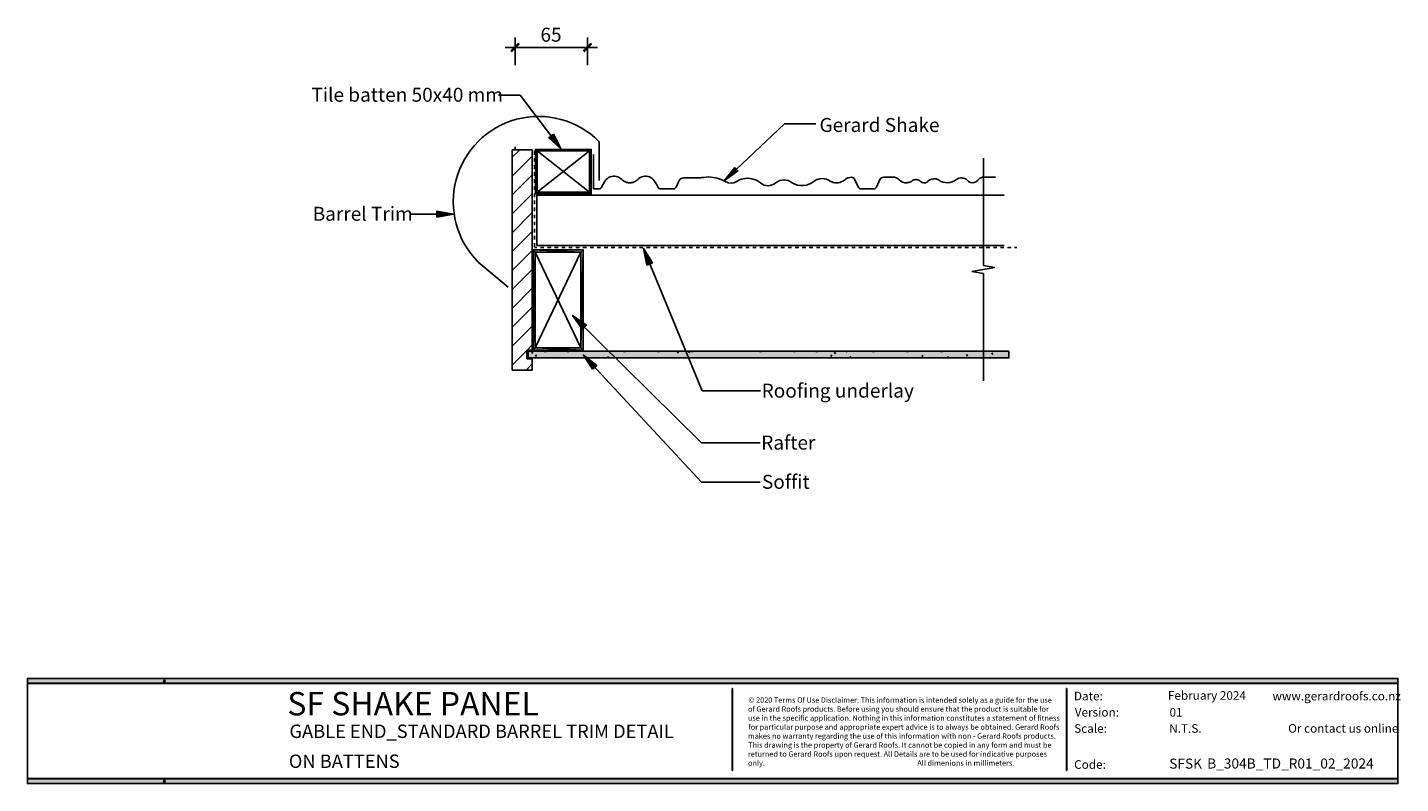
# Model space of a CAD drawing. Units: millimetres. Extents: x 25 to 419, y 26 to 243.
import ezdxf

# ---------------------------------------------------------------- set-up
doc = ezdxf.new("R2010")
doc.units = ezdxf.units.MM
doc.styles.add('PDF Arial', font='arial.ttf')

# ---------------------------------------------------------------- blocks, each defined once
blk = doc.blocks.new('SF_SHAKE_DETAILS_2024-GABLE_END_STANDARD_BARREL_TRIM_DETAIL')
at = {"transparency": 33554559}
for points in [[(151.99, 221.29), (152.24, 220.99), (154.28, 223.07), (154.02, 223.32)], [(174.81, 223.32), (172.78, 221.29), (173.03, 220.99), (175.06, 223.07)], [(294.82, 134.97), (156.86, 134.97), (156.86, 133.07), (294.82, 133.07)], [(406.41, 41.04), (13.26, 41.04), (13.26, 41.12), (406.41, 41.12)], [(406.41, 41.04), (13.26, 41.04), (13.26, 41.12), (406.41, 41.12)], [(13.26, 41.12), (406.41, 41.12), (406.41, 41.04), (13.31, 41.04), (13.26, 41.08)], [(13.26, 41.08), (13.31, 41.04), (13.31, 39.77), (13.26, 39.68)], [(13.26, 39.77), (406.41, 39.77), (406.41, 39.64), (13.26, 39.64)], [(406.41, 39.68), (406.41, 39.64), (13.26, 39.64), (13.26, 39.68), (13.31, 39.77), (406.37, 39.77)], [(406.41, 39.68), (13.31, 39.68), (13.31, 41.08), (406.41, 41.08)], [(52.59, 39.98), (52.3, 40.1), (52.47, 40.61), (52.76, 40.53)], [(406.37, 41.08), (406.41, 41.08), (406.41, 39.68), (406.37, 39.77)], [(215.45, 38.2), (215.53, 38.2), (215.53, 14.7), (215.45, 14.7)], [(311.33, 38.2), (311.42, 38.2), (311.42, 14.7), (311.33, 14.7)], [(311.33, 38.2), (311.42, 38.2), (311.42, 14.7), (311.33, 14.7)], [(406.41, 12.25), (13.26, 12.25), (13.26, 12.38), (406.41, 12.38)], [(13.26, 12.38), (406.41, 12.38), (406.41, 12.25), (13.31, 12.25), (13.26, 12.29)], [(13.26, 12.29), (13.31, 12.25), (13.31, 10.98), (13.26, 10.94)], [(406.41, 10.94), (13.31, 10.94), (13.31, 12.29), (406.41, 12.29)], [(52.59, 11.23), (52.3, 11.32), (52.47, 11.87), (52.76, 11.74)], [(406.37, 12.29), (406.41, 12.29), (406.41, 10.94), (406.37, 10.98)]]:
    blk.add_hatch(color=7, dxfattribs=at).paths.add_polyline_path(points, flags=16)
at = {"lineweight": 25}
for points in [[(153.13, 217.06), (153.13, 225.02)], [(173.92, 217.06), (173.92, 225.02)], [(150.26, 222.18), (176.8, 222.18)], [(153.13, 222.18), (156.01, 222.18)], [(173.92, 222.18), (171.04, 222.18)], [(154.57, 208.51), (148.43, 208.51)], [(166.38, 192.97), (154.57, 208.51)], [(164.18, 197.29), (162.83, 196.27)], [(166.38, 192.97), (164.18, 197.29)], [(213.12, 183.91), (230.43, 200.25)], [(230.43, 200.25), (239.41, 200.25)], [(153.13, 192.84), (153.13, 193.65)], [(162.83, 196.27), (166.38, 192.97)], [(177.22, 195.21), (177.22, 184.04)], [(152.33, 190.68), (154.49, 192.84)], [(152.33, 192.84), (152.33, 129.55)], [(158.09, 192.84), (152.33, 192.84)], [(152.33, 129.55), (152.33, 192.84)], [(152.33, 192.84), (158.09, 192.84)], [(152.33, 185.26), (158.09, 191.02)], [(158.09, 135.31), (158.09, 192.84)], [(158.09, 192.84), (158.09, 135.31)], [(158.76, 191.4), (158.76, 192.46)], [(158.76, 189.41), (158.76, 190.39)], [(174.51, 192.46), (159.48, 180.65)], [(159.48, 192.46), (174.51, 180.65)], [(175.61, 191.49), (175.61, 181.58)], [(287.5, 190.43), (287.5, 159.57)], [(287.5, 190.43), (287.5, 159.57)], [(152.33, 179.85), (158.09, 185.6)], [(158.76, 187.38), (158.76, 188.4)], [(158.76, 185.35), (158.76, 186.37)], [(216.17, 187.68), (213.12, 183.91)], [(213.12, 183.91), (217.06, 186.75)], [(217.06, 186.75), (216.17, 187.68)], [(158.76, 183.32), (158.76, 184.33)], [(158.76, 181.29), (158.76, 182.3)], [(175.61, 181.58), (177.09, 181.58)], [(196.61, 181.58), (195, 181.58)], [(198.47, 181.58), (196.61, 181.58)], [(199.32, 182.05), (200.21, 183.95)], [(201.52, 184.76), (206.18, 184.76)], [(250.54, 184.33), (251.6, 182.13)], [(252.49, 181.58), (254.35, 181.58)], [(254.35, 181.58), (255.96, 181.58)], [(256.81, 182.05), (257.82, 184.25)], [(258.88, 184.93), (261.76, 184.93)], [(271.5, 183.66), (271.84, 183.95)], [(287.54, 184.93), (290.93, 184.93)], [(152.33, 174.43), (158.09, 180.18)], [(158.76, 179.25), (158.76, 180.27)], [(158.76, 177.22), (158.76, 178.24)], [(293.47, 179.76), (159.4, 179.76)], [(159.4, 179.76), (293.47, 179.76)], [(159.4, 165.37), (159.4, 179.76)], [(135.48, 174.34), (123.33, 174.34)], [(135.48, 174.34), (130.7, 175.19)], [(130.7, 175.19), (130.7, 173.5)], [(130.7, 173.5), (135.48, 174.34)], [(152.33, 169.01), (158.09, 174.77)], [(158.76, 175.19), (158.76, 176.21)], [(158.76, 173.16), (158.76, 174.17)], [(158.76, 171.13), (158.76, 172.14)], [(158.76, 169.09), (158.76, 170.11)], [(152.33, 163.59), (158.09, 169.35)], [(158.76, 167.06), (158.76, 168.08)], [(158.76, 164.99), (158.76, 166.05)], [(152.33, 158.13), (158.09, 163.89)], [(159.4, 164.73), (158.72, 164.73)], [(158.93, 135.99), (172.01, 163.46)], [(172.01, 135.99), (158.93, 163.46)], [(159.4, 165.37), (293.47, 165.37)], [(293.47, 165.37), (159.4, 165.37)], [(161.43, 164.73), (160.42, 164.73)], [(163.46, 164.73), (162.45, 164.73)], [(165.5, 164.73), (164.48, 164.73)], [(167.53, 164.73), (166.51, 164.73)], [(169.56, 164.73), (168.54, 164.73)], [(171.59, 164.73), (170.58, 164.73)], [(173.62, 164.73), (172.61, 164.73)], [(175.66, 164.73), (174.64, 164.73)], [(177.69, 164.73), (176.67, 164.73)], [(179.72, 164.73), (178.7, 164.73)], [(181.75, 164.73), (180.74, 164.73)], [(183.78, 164.73), (182.77, 164.73)], [(185.82, 164.73), (184.8, 164.73)], [(187.85, 164.73), (186.83, 164.73)], [(189.84, 164.73), (188.86, 164.73)], [(189.96, 164.52), (190.98, 159.74)], [(192.55, 160.37), (189.96, 164.52)], [(189.96, 164.52), (206.77, 123.59)], [(191.87, 164.73), (190.85, 164.73)], [(193.9, 164.73), (192.88, 164.73)], [(195.93, 164.73), (194.92, 164.73)], [(197.96, 164.73), (196.95, 164.73)], [(200, 164.73), (198.98, 164.73)], [(202.03, 164.73), (201.01, 164.73)], [(204.06, 164.73), (203.04, 164.73)], [(206.09, 164.73), (205.08, 164.73)], [(208.12, 164.73), (207.11, 164.73)], [(210.16, 164.73), (209.14, 164.73)], [(212.19, 164.73), (211.17, 164.73)], [(214.22, 164.73), (213.2, 164.73)], [(216.25, 164.73), (215.24, 164.73)], [(218.28, 164.73), (217.27, 164.73)], [(220.32, 164.73), (219.3, 164.73)], [(222.35, 164.73), (221.33, 164.73)], [(224.38, 164.73), (223.36, 164.73)], [(226.41, 164.73), (225.4, 164.73)], [(228.4, 164.73), (227.39, 164.73)], [(230.43, 164.73), (229.42, 164.73)], [(232.47, 164.73), (231.45, 164.73)], [(234.5, 164.73), (233.48, 164.73)], [(236.53, 164.73), (235.51, 164.73)], [(238.56, 164.73), (237.55, 164.73)], [(240.59, 164.73), (239.58, 164.73)], [(242.63, 164.73), (241.61, 164.73)], [(244.66, 164.73), (243.64, 164.73)], [(246.69, 164.73), (245.67, 164.73)], [(248.72, 164.73), (247.71, 164.73)], [(250.75, 164.73), (249.74, 164.73)], [(252.79, 164.73), (251.77, 164.73)], [(254.82, 164.73), (253.8, 164.73)], [(256.85, 164.73), (255.83, 164.73)], [(258.88, 164.73), (257.87, 164.73)], [(260.91, 164.73), (259.9, 164.73)], [(262.95, 164.73), (261.93, 164.73)], [(264.94, 164.73), (263.96, 164.73)], [(266.97, 164.73), (265.95, 164.73)], [(269, 164.73), (267.98, 164.73)], [(271.03, 164.73), (270.02, 164.73)], [(273.06, 164.73), (272.05, 164.73)], [(275.1, 164.73), (274.08, 164.73)], [(277.13, 164.73), (276.11, 164.73)], [(279.16, 164.73), (278.14, 164.73)], [(281.19, 164.73), (280.18, 164.73)], [(283.22, 164.73), (282.21, 164.73)], [(285.26, 164.73), (284.24, 164.73)], [(287.29, 164.73), (286.27, 164.73)], [(289.32, 164.73), (288.3, 164.73)], [(291.35, 164.73), (290.34, 164.73)], [(293.38, 164.73), (292.37, 164.73)], [(295.42, 164.73), (294.4, 164.73)], [(297.11, 164.73), (296.43, 164.73)], [(142.59, 160.58), (151.14, 153.39)], [(152.33, 152.71), (158.09, 158.47)], [(190.98, 159.74), (192.55, 160.37)], [(284.2, 157.88), (290.8, 159.02)], [(290.8, 159.02), (284.2, 157.88)], [(284.2, 157.88), (287.5, 157.32)], [(284.2, 157.88), (287.5, 157.32)], [(290.8, 159.02), (287.5, 159.57)], [(287.5, 159.57), (290.8, 159.02)], [(287.5, 126.51), (287.5, 157.32)], [(287.5, 157.32), (287.5, 126.51)], [(152.33, 147.29), (158.09, 153.05)], [(152.33, 141.87), (158.09, 147.63)], [(152.33, 136.45), (158.09, 142.21)], [(169.64, 145.26), (172.44, 141.32)], [(173.62, 142.51), (169.64, 145.26)], [(169.64, 145.26), (206.64, 108.68)], [(172.44, 141.32), (173.62, 142.51)], [(152.33, 131.04), (156.48, 135.18)], [(156.48, 132.77), (156.48, 135.31)], [(156.48, 135.31), (158.09, 135.31)], [(158.09, 135.31), (156.48, 135.31)], [(156.48, 135.31), (156.48, 132.77)], [(156.61, 135.31), (158.09, 136.79)], [(294.82, 134.97), (156.86, 134.97)], [(156.86, 134.97), (156.86, 133.07)], [(294.82, 134.97), (156.86, 134.97)], [(156.86, 134.97), (156.86, 133.07)], [(158.17, 134.8), (157.92, 134.34)], [(159.27, 133.49), (159.02, 133.96)], [(161.52, 134.89), (162.07, 134.89)], [(168.04, 134.89), (168.54, 134.89)], [(184.25, 134.89), (184.8, 134.89)], [(194.03, 134.89), (194.54, 134.89)], [(195.76, 134.97), (195.76, 134.97)], [(199.95, 134.46), (199.7, 134.93)], [(203.3, 134.97), (203, 134.51)], [(203.76, 134.89), (204.27, 134.89)], [(223.24, 134.89), (223.79, 134.89)], [(232.97, 134.89), (233.52, 134.89)], [(239.45, 134.89), (240, 134.89)], [(243.98, 134), (243.68, 133.53)], [(245.08, 134.25), (244.79, 134.72)], [(248.3, 134.97), (248.13, 134.72)], [(255.71, 134.89), (256.26, 134.89)], [(265.44, 134.89), (265.99, 134.89)], [(275.18, 134.89), (275.73, 134.89)], [(278.48, 134.8), (278.4, 134.97)], [(282.93, 133.62), (282.67, 134.08)], [(290.17, 134.08), (289.91, 134.55)], [(293.26, 134.97), (293.26, 134.93)], [(294.7, 134.89), (294.82, 134.89)], [(294.82, 133.07), (294.82, 134.97)], [(294.82, 133.07), (294.82, 134.97)], [(156.31, 129.55), (158.09, 131.37)], [(158.09, 132.77), (156.48, 132.77)], [(156.48, 132.77), (158.09, 132.77)], [(156.86, 133.07), (294.82, 133.07)], [(156.86, 133.07), (294.82, 133.07)], [(158.09, 129.55), (158.09, 132.77)], [(158.09, 132.77), (158.09, 129.55)], [(170.74, 133.07), (170.7, 133.19)], [(172.73, 133.87), (175.36, 129.81)], [(176.59, 130.95), (172.73, 133.87)], [(172.73, 133.87), (206.64, 97.42)], [(175.36, 129.81), (176.59, 130.95)], [(179.93, 133.49), (179.68, 133.07)], [(249.48, 133.07), (249.23, 133.53)], [(270.14, 133.87), (269.89, 133.41)], [(277.38, 133.45), (277.17, 133.07)], [(294.53, 133.07), (294.36, 133.32)], [(152.33, 129.55), (158.09, 129.55)], [(158.09, 129.55), (152.33, 129.55)], [(206.77, 123.59), (223.58, 123.59)], [(206.64, 108.68), (223.45, 108.68)], [(206.64, 97.42), (223.45, 97.42)]]:
    blk.add_lwpolyline(points, dxfattribs=at)
for points in [[(151.99, 221.29), (152.24, 220.99), (154.28, 223.07), (154.02, 223.32)], [(174.81, 223.32), (172.78, 221.29), (173.03, 220.99), (175.06, 223.07)], [(164.18, 197.29), (162.83, 196.27), (166.38, 192.97)], [(159.02, 180.14), (159.02, 192.93), (159.48, 192.46)], [(159.02, 192.93), (174.98, 192.93), (174.51, 192.46)], [(159.02, 192.93), (174.51, 192.46), (159.48, 192.46)], [(159.02, 180.14), (159.48, 192.46), (159.48, 180.65)], [(174.51, 180.65), (174.51, 192.46), (174.98, 192.93)], [(174.51, 180.65), (174.98, 192.93), (174.98, 180.14)], [(216.17, 187.68), (213.12, 183.91), (217.06, 186.75)], [(174.98, 180.14), (159.02, 180.14), (159.48, 180.65)], [(174.98, 180.14), (159.48, 180.65), (174.51, 180.65)], [(130.7, 173.5), (135.48, 174.34), (130.7, 175.19)], [(158.3, 135.35), (158.3, 164.1), (158.93, 163.46)], [(158.3, 164.1), (172.65, 164.1), (172.01, 163.46)], [(158.3, 164.1), (172.01, 163.46), (158.93, 163.46)], [(158.3, 135.35), (158.93, 163.46), (158.93, 135.99)], [(172.01, 135.99), (172.01, 163.46), (172.65, 164.1)], [(172.01, 135.99), (172.65, 164.1), (172.65, 135.35)], [(190.98, 159.74), (192.55, 160.37), (189.96, 164.52)], [(172.44, 141.32), (173.62, 142.51), (169.64, 145.26)], [(294.82, 134.97), (156.86, 134.97), (156.86, 133.07), (294.82, 133.07)], [(172.65, 135.35), (158.3, 135.35), (158.93, 135.99)], [(172.65, 135.35), (158.93, 135.99), (172.01, 135.99)], [(175.36, 129.81), (176.59, 130.95), (172.73, 133.87)], [(406.41, 41.04), (13.26, 41.04), (13.26, 41.12), (406.41, 41.12)], [(406.41, 41.04), (13.26, 41.04), (13.26, 41.12), (406.41, 41.12)], [(13.26, 41.12), (406.41, 41.12), (406.41, 41.04), (13.31, 41.04), (13.26, 41.08)], [(13.26, 41.08), (13.31, 41.04), (13.31, 39.77), (13.26, 39.68)], [(13.26, 39.77), (406.41, 39.77), (406.41, 39.64), (13.26, 39.64)], [(406.41, 39.68), (406.41, 39.64), (13.26, 39.64), (13.26, 39.68), (13.31, 39.77), (406.37, 39.77)], [(406.41, 39.68), (13.31, 39.68), (13.31, 41.08), (406.41, 41.08)], [(52.59, 39.98), (52.3, 40.1), (52.47, 40.61), (52.76, 40.53)], [(406.37, 41.08), (406.41, 41.08), (406.41, 39.68), (406.37, 39.77)], [(215.45, 38.2), (215.53, 38.2), (215.53, 14.7), (215.45, 14.7)], [(311.33, 38.2), (311.42, 38.2), (311.42, 14.7), (311.33, 14.7)], [(311.33, 38.2), (311.42, 38.2), (311.42, 14.7), (311.33, 14.7)], [(406.41, 12.25), (13.26, 12.25), (13.26, 12.38), (406.41, 12.38)], [(13.26, 12.38), (406.41, 12.38), (406.41, 12.25), (13.31, 12.25), (13.26, 12.29)], [(13.26, 12.29), (13.31, 12.25), (13.31, 10.98), (13.26, 10.94)], [(406.41, 10.94), (13.31, 10.94), (13.31, 12.29), (406.41, 12.29)], [(52.59, 11.23), (52.3, 11.32), (52.47, 11.87), (52.76, 11.74)], [(406.37, 12.29), (406.41, 12.29), (406.41, 10.94), (406.37, 10.98)]]:
    blk.add_lwpolyline(points, close=True)
blk.add_lwpolyline([(406.41, 10.94), (13.26, 10.94), (13.26, 41.08), (406.41, 41.08)], close=True, dxfattribs=at)
blk.add_open_spline([(142.58, 160.59), (136.4, 166.76), (133.98, 175.8), (136.24, 184.24), (138.5, 192.68), (145.12, 199.29), (153.56, 201.55), (162, 203.81), (171.03, 201.39), (177.21, 195.21)], degree=3, knots=[0, 0, 0, 0, 1, 1, 1, 2, 2, 2, 3, 3, 3, 3], dxfattribs=at)
for points in [[(180.38, 185), (181.54, 185.47), (182.88, 185.18), (183.76, 184.28)], [(188.33, 184.28), (189.21, 185.18), (190.55, 185.47), (191.71, 185)], [(178, 182.15), (177.86, 181.78), (177.49, 181.54), (177.09, 181.56)], [(178, 182.15), (178.27, 182.79), (178.62, 183.39), (179.03, 183.94)], [(179.03, 183.94), (179.37, 184.42), (179.84, 184.78), (180.38, 185)], [(184.81, 183.57), (184.41, 183.74), (184.06, 183.98), (183.76, 184.28)], [(186.04, 183.32), (185.62, 183.32), (185.2, 183.41), (184.81, 183.57)], [(187.28, 183.57), (186.89, 183.41), (186.47, 183.32), (186.04, 183.32)], [(188.33, 184.28), (188.03, 183.98), (187.68, 183.74), (187.28, 183.57)], [(191.71, 185), (192.25, 184.78), (192.72, 184.42), (193.06, 183.94)], [(193.06, 183.94), (193.47, 183.39), (193.82, 182.79), (194.09, 182.15)], [(195, 181.56), (194.6, 181.54), (194.23, 181.78), (194.09, 182.15)], [(199.34, 182.06), (199.16, 181.75), (198.83, 181.56), (198.48, 181.56)], [(200.21, 183.94), (200.45, 184.44), (200.96, 184.76), (201.51, 184.76)], [(207.25, 184.89), (206.9, 184.83), (206.54, 184.79), (206.18, 184.76)], [(207.25, 184.89), (208.16, 185.04), (209.09, 185.04), (210, 184.89)], [(210, 184.89), (210.78, 184.78), (211.54, 184.58), (212.27, 184.28)], [(212.27, 184.28), (212.73, 184.09), (213.17, 183.88), (213.61, 183.64)], [(216.58, 183.64), (215.67, 183.09), (214.52, 183.09), (213.61, 183.64)], [(216.58, 183.64), (217.17, 184.06), (217.84, 184.35), (218.55, 184.5)], [(218.55, 184.5), (219.38, 184.69), (220.24, 184.69), (221.07, 184.5)], [(221.07, 184.5), (221.97, 184.3), (222.8, 183.89), (223.5, 183.3)], [(227.95, 183.34), (226.68, 182.24), (224.79, 182.23), (223.5, 183.3)], [(227.95, 183.34), (229.3, 184.46), (231.28, 184.46), (232.62, 183.34)], [(238.95, 183.82), (237.19, 182.29), (234.61, 182.09), (232.62, 183.34)], [(238.95, 183.82), (240.33, 184.81), (242.19, 184.79), (243.54, 183.78)], [(247.16, 183.78), (246.03, 183.19), (244.68, 183.19), (243.54, 183.78)], [(248.09, 184.43), (247.8, 184.18), (247.49, 183.96), (247.16, 183.78)], [(248.09, 184.43), (248.3, 184.59), (248.54, 184.72), (248.79, 184.8)], [(248.79, 184.8), (249.04, 184.89), (249.31, 184.93), (249.57, 184.94)], [(249.57, 184.94), (249.99, 184.92), (250.36, 184.69), (250.56, 184.33)], [(252.48, 181.56), (252.1, 181.56), (251.75, 181.79), (251.58, 182.14)], [(256.8, 182.06), (256.62, 181.75), (256.29, 181.56), (255.94, 181.56)], [(257.83, 184.26), (258.02, 184.67), (258.44, 184.94), (258.9, 184.94)], [(261.75, 184.94), (262.09, 184.94), (262.43, 184.85), (262.73, 184.67)], [(262.73, 184.67), (262.94, 184.55), (263.12, 184.4), (263.28, 184.21)], [(265.55, 183.34), (264.71, 183.29), (263.87, 183.6), (263.28, 184.21)], [(266.66, 183.64), (266.31, 183.47), (265.94, 183.37), (265.55, 183.34)], [(266.85, 183.75), (266.79, 183.71), (266.72, 183.67), (266.66, 183.64)], [(266.85, 183.75), (267.06, 183.92), (267.28, 184.05), (267.53, 184.14)], [(267.53, 184.14), (267.85, 184.26), (268.21, 184.28), (268.55, 184.21)], [(268.55, 184.21), (268.9, 184.14), (269.22, 183.96), (269.48, 183.71)], [(270, 183.41), (269.81, 183.47), (269.63, 183.58), (269.48, 183.71)], [(271.13, 183.45), (270.77, 183.31), (270.37, 183.29), (270, 183.41)], [(271.5, 183.67), (271.39, 183.58), (271.26, 183.51), (271.13, 183.45)], [(271.86, 183.97), (272.03, 184.1), (272.22, 184.21), (272.42, 184.3)], [(272.42, 184.3), (272.82, 184.46), (273.26, 184.52), (273.68, 184.47)], [(273.68, 184.47), (274.01, 184.43), (274.33, 184.32), (274.62, 184.16)], [(279.74, 184.3), (278.27, 183.1), (276.16, 183.04), (274.62, 184.16)], [(279.74, 184.3), (280.2, 184.61), (280.75, 184.76), (281.31, 184.72)], [(281.31, 184.72), (281.66, 184.71), (282, 184.62), (282.31, 184.46)], [(282.31, 184.46), (282.59, 184.3), (282.84, 184.1), (283.07, 183.87)], [(283.74, 183.44), (283.49, 183.53), (283.25, 183.68), (283.07, 183.87)], [(285.75, 183.89), (285.22, 183.38), (284.44, 183.2), (283.74, 183.44)], [(285.75, 183.89), (285.95, 184.18), (286.2, 184.44), (286.5, 184.64)], [(286.5, 184.64), (286.8, 184.84), (287.17, 184.94), (287.54, 184.92)]]:
    blk.add_open_spline(points, degree=3, dxfattribs=at)
at = {"transparency": 33554559}
for points in [[(164.18, 197.29), (162.83, 196.27), (166.38, 192.97)], [(159.02, 180.14), (159.02, 192.93), (159.48, 192.46)], [(159.02, 192.93), (174.98, 192.93), (174.51, 192.46)], [(159.02, 192.93), (174.51, 192.46), (159.48, 192.46)], [(159.02, 180.14), (159.48, 192.46), (159.48, 180.65)], [(174.51, 180.65), (174.51, 192.46), (174.98, 192.93)], [(174.51, 180.65), (174.98, 192.93), (174.98, 180.14)], [(216.17, 187.68), (213.12, 183.91), (217.06, 186.75)], [(174.98, 180.14), (159.02, 180.14), (159.48, 180.65)], [(174.98, 180.14), (159.48, 180.65), (174.51, 180.65)], [(130.7, 173.5), (135.48, 174.34), (130.7, 175.19)], [(158.3, 135.35), (158.3, 164.1), (158.93, 163.46)], [(158.3, 164.1), (172.65, 164.1), (172.01, 163.46)], [(158.3, 164.1), (172.01, 163.46), (158.93, 163.46)], [(158.3, 135.35), (158.93, 163.46), (158.93, 135.99)], [(172.01, 135.99), (172.01, 163.46), (172.65, 164.1)], [(172.01, 135.99), (172.65, 164.1), (172.65, 135.35)], [(190.98, 159.74), (192.55, 160.37), (189.96, 164.52)], [(172.44, 141.32), (173.62, 142.51), (169.64, 145.26)], [(172.65, 135.35), (158.3, 135.35), (158.93, 135.99)], [(172.65, 135.35), (158.93, 135.99), (172.01, 135.99)], [(175.36, 129.81), (176.59, 130.95), (172.73, 133.87)]]:
    blk.add_solid(points, dxfattribs=at)
at = {"style": 'PDF Arial'}
for s, height, p in [('65', 4.007, (160.42, 223.83)), ('Tile batten 50x40 mm', 4.0067, (94.71, 206.6)), ('Gerard Shake', 4.0067, (240.47, 197.92)), ('Barrel Trim', 4.0067, (95.09, 172.44)), ('Roofing underlay', 4.0067, (223.87, 121.68)), ('Rafter', 4.007, (223.75, 106.78)), ('Soffit', 4.007, (223.96, 95.52)), ('SF SHAKE PANEL', 6.7313, (87.81, 30.49)), ('Date:', 2.474, (313.45, 34.81)), ('February 2024', 2.4736, (340.42, 34.98)), ('www.gerardroofs.co.nz', 2.4736, (370.43, 34.81)), ('Version:', 2.474, (313.7, 30.16)), ('01', 2.474, (340.88, 30.16)), ('GABLE END_STANDARD BARREL TRIM DETAIL', 3.8465, (88.41, 24.02)), ('Scale:', 2.474, (313.53, 25.5)), ('N.T.S.', 2.474, (340.8, 25.5)), ('Or contact us online', 2.4736, (374.92, 25.54)), ('ON BATTENS', 3.846, (88.24, 15.42)), ('Code:', 2.474, (313.53, 15.17)), ('SFSK', 2.885, (340.8, 15.21)), ('B_304B_TD_R01_02_2024', 2.8849, (351.68, 15.25))]:
    blk.add_text(s, height=height, dxfattribs=at).set_placement(p)
at = {"color": 8, "true_color": 0x808080, "style": 'PDF Arial'}
for s, height, p in [('© 2020 Terms Of Use Disclaimer: This information is intended solely as a guide for the use', 1.5386, (220.06, 34.13)), ('of Gerard Roofs products. Before using you should ensure that the product is suitable for', 1.5386, (219.98, 31.55)), ('use in the specific application. Nothing in this information constitutes a statement of fitness', 1.5386, (219.94, 28.97)), ('for particular purpose and appropriate expert advice is to always be obtained. Gerard Roofs', 1.5386, (220.06, 26.39)), ('makes no warranty regarding the use of this information with non \xad Gerard Roofs products.', 1.5386, (219.94, 23.81)), ('This drawing is the property of Gerard Roofs. It cannot be copied in any form and must be', 1.5386, (220.02, 21.22)), ('returned to Gerard Roofs upon request. All Details are to be used for indicative purposes', 1.5386, (219.94, 18.64)), ('only.                                                                                             All dimenions in millimeters.', 1.53858, (219.98, 16.06))]:
    blk.add_text(s, height=height, dxfattribs=at).set_placement(p)

msp = doc.modelspace()

# ---------------------------------------------------------------- block references
msp.add_blockref('SF_SHAKE_DETAILS_2024-GABLE_END_STANDARD_BARREL_TRIM_DETAIL', (11.99, 14.9))

doc.saveas('drawing.dxf')
